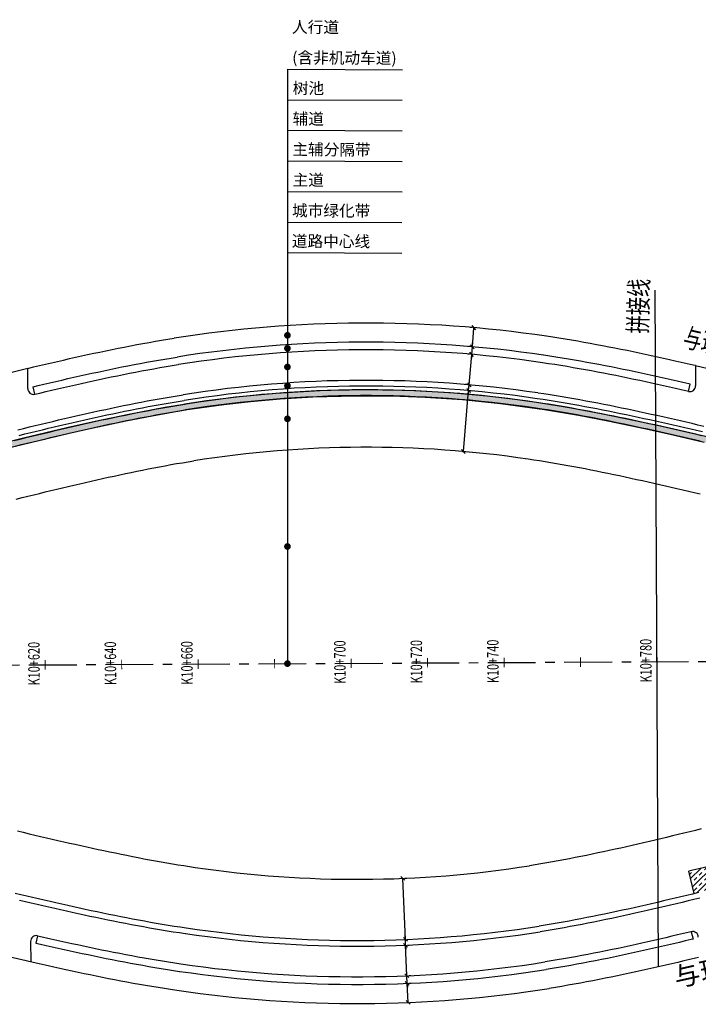
# Model space of a CAD drawing. Extents: x 113363 to 119694, y 18926 to 19620.
# Drawn here: x 114781 to 114958, y 19181 to 19439 of the extents above; entities that cross this region are included whole.
import ezdxf
from ezdxf.enums import TextEntityAlignment as Align

# ---------------------------------------------------------------- set-up
doc = ezdxf.new("R2010")
doc.units = 0
doc.linetypes.add('CENTER', pattern=[2, 1.25, -0.25, 0.25, -0.25])
doc.linetypes.add('CONTINOUS', pattern=[0])
for name, color, linetype in [('AXIS', 2, 'Continuous'), ('FW', 4, 'Continuous'), ('SGFW', 4, 'Continuous'), ('SZ-ZH-DIM', 7, 'Continuous'), ('人行道', 1, 'Continuous'), ('功能带', 2, 'Continuous'), ('拼接线', 7, 'Continuous'), ('树池绿化', 3, 'Continuous'), ('横断面宽度标注', 7, 'Continuous'), ('现状', 5, 'Continuous'), ('计量填充层2', 241, 'Continuous'), ('设计范围', 4, 'Continuous'), ('辅助填充', 3, 'Continuous')]:
    doc.layers.add(name, color=color, linetype=linetype)
doc.styles.add('H1', font='txt')
doc.styles.add('hysztext', font='txtd.shx', dxfattribs={"width": 0.7, "bigfont": 'hztxt.shx'})
doc.styles.add('HZTXT', font='ROMANS', dxfattribs={"width": 0.75, "bigfont": 'HZTXT'})
doc.styles.get("Standard").update_dxf_attribs({"font": 'txtd.shx', "width": 0.7, "bigfont": 'hztxt.shx'})
doc.styles.add('txtd', font='txtd.shx', dxfattribs={"width": 0.7, "bigfont": 'hztxt.shx'})
doc.dimstyles.get("Standard").update_dxf_attribs({"dimtxt": 3, "dimasz": 1, "dimexe": 1, "dimexo": 0.625, "dimgap": 0.9, "dimtad": 1, "dimdsep": 46, "dimtxsty": 'txtd', "dimblk": 'OBLIQUE', "dimcen": 0.09, "dimclrd": 256, "dimadec": 0, "dimazin": 0, "dimtfac": 1, "dimtix": 1, "dimtmove": 2, "dimatfit": 3, "dimfxl": 1, "dimtolj": 1, "dimtzin": 0, "dimlwd": -1, "dimarcsym": 0})

# ---------------------------------------------------------------- blocks, each defined once
blk = doc.blocks.new('_Oblique')
at = {"color": 0, "linetype": 'ByBlock', "lineweight": -2}
blk.add_line((-0.5, -0.5), (0.5, 0.5), dxfattribs=at)
blk = doc.blocks.new('*U270')
at = {"layer": '横断面宽度标注', "linetype": 'CONTINOUS', "transparency": 16777216}
blk.add_line((114882.12, 19181.49), (114881.91, 19186.49), dxfattribs=at)
at = {"layer": '横断面宽度标注', "color": 0, "linetype": 'CONTINOUS', "lineweight": -2, "transparency": 16777216}
for p, q in [((114882.54, 19186.51), (114882.91, 19186.53)), ((114882.74, 19181.52), (114883.12, 19181.53))]:
    blk.add_line(p, q, dxfattribs=at)
at = {"layer": '横断面宽度标注', "linetype": 'CONTINOUS', "transparency": 16777216}
for p, rotation in [((114881.91, 19186.49), 92.3843967608969), ((114882.12, 19181.49), 272.3843967608969)]:
    blk.add_blockref('_Oblique', p, dxfattribs=dict(at, rotation=rotation))
at = {"layer": '横断面宽度标注', "color": 0, "linetype": 'CONTINOUS', "transparency": 16777216, "insert": (114884.41, 19184.09), "char_height": 3, "width": 0.000000001, "attachment_point": 5, "rotation": 272.3844, "style": 'txtd'}
blk.add_mtext('\\A1;5', dxfattribs=at)
blk = doc.blocks.new('*U281')
at = {"layer": '横断面宽度标注', "linetype": 'CONTINOUS', "transparency": 16777216}
for p, q in [((114881.83, 19188.49), (114881.79, 19189.48)), ((114881.91, 19186.49), (114881.83, 19188.49)), ((114881.91, 19186.49), (114881.95, 19185.49))]:
    blk.add_line(p, q, dxfattribs=at)
at = {"layer": '横断面宽度标注', "color": 0, "linetype": 'CONTINOUS', "lineweight": -2, "transparency": 16777216}
for p, q in [((114882.45, 19188.51), (114882.83, 19188.53)), ((114882.54, 19186.51), (114882.91, 19186.53))]:
    blk.add_line(p, q, dxfattribs=at)
at = {"layer": '横断面宽度标注', "linetype": 'CONTINOUS', "transparency": 16777216}
for p, rotation in [((114881.83, 19188.49), 272.3843967610687), ((114881.91, 19186.49), 92.3843967610687)]:
    blk.add_blockref('_Oblique', p, dxfattribs=dict(at, rotation=rotation))
at = {"layer": '横断面宽度标注', "color": 0, "linetype": 'CONTINOUS', "transparency": 16777216, "insert": (114884.27, 19187.59), "char_height": 3, "width": 0.000000001, "attachment_point": 5, "rotation": 272.3844, "style": 'txtd'}
blk.add_mtext('\\A1;2', dxfattribs=at)
blk = doc.blocks.new('*U292')
at = {"layer": '横断面宽度标注', "linetype": 'CONTINOUS', "transparency": 16777216}
blk.add_line((114881.83, 19188.49), (114881.5, 19196.48), dxfattribs=at)
at = {"layer": '横断面宽度标注', "color": 0, "linetype": 'CONTINOUS', "lineweight": -2, "transparency": 16777216}
for p, q in [((114882.12, 19196.5), (114882.49, 19196.52)), ((114882.45, 19188.51), (114882.83, 19188.53))]:
    blk.add_line(p, q, dxfattribs=at)
at = {"layer": '横断面宽度标注', "linetype": 'CONTINOUS', "transparency": 16777216}
for p, rotation in [((114881.5, 19196.48), 92.3843967610687), ((114881.83, 19188.49), 272.3843967610687)]:
    blk.add_blockref('_Oblique', p, dxfattribs=dict(at, rotation=rotation))
at = {"layer": '横断面宽度标注', "color": 0, "linetype": 'CONTINOUS', "transparency": 16777216, "insert": (114884.06, 19192.58), "char_height": 3, "width": 0.000000001, "attachment_point": 5, "rotation": 272.3844, "style": 'txtd'}
blk.add_mtext('\\A1;8', dxfattribs=at)
blk = doc.blocks.new('*U303')
at = {"layer": '横断面宽度标注', "linetype": 'CONTINOUS', "transparency": 16777216}
for p, q in [((114881.43, 19197.98), (114881.39, 19198.98)), ((114881.5, 19196.48), (114881.43, 19197.98)), ((114881.5, 19196.48), (114881.54, 19195.48))]:
    blk.add_line(p, q, dxfattribs=at)
at = {"layer": '横断面宽度标注', "color": 0, "linetype": 'CONTINOUS', "lineweight": -2, "transparency": 16777216}
for p, q in [((114882.06, 19198), (114882.43, 19198.02)), ((114882.12, 19196.5), (114882.49, 19196.52))]:
    blk.add_line(p, q, dxfattribs=at)
at = {"layer": '横断面宽度标注', "linetype": 'CONTINOUS', "transparency": 16777216}
for p, rotation in [((114881.43, 19197.98), 272.3843967610687), ((114881.5, 19196.48), 92.3843967610687)]:
    blk.add_blockref('_Oblique', p, dxfattribs=dict(at, rotation=rotation))
at = {"layer": '横断面宽度标注', "color": 0, "linetype": 'CONTINOUS', "transparency": 16777216, "insert": (114883.86, 19197.33), "char_height": 3, "width": 0.000000001, "attachment_point": 5, "rotation": 272.3844, "style": 'txtd'}
blk.add_mtext('\\A1;1.5', dxfattribs=at)
blk = doc.blocks.new('*U314')
at = {"layer": '横断面宽度标注', "linetype": 'CONTINOUS', "transparency": 16777216}
blk.add_line((114881.43, 19197.98), (114880.77, 19213.96), dxfattribs=at)
at = {"layer": '横断面宽度标注', "color": 0, "linetype": 'CONTINOUS', "lineweight": -2, "transparency": 16777216}
for p, q in [((114881.39, 19213.99), (114881.77, 19214)), ((114882.06, 19198), (114882.43, 19198.02))]:
    blk.add_line(p, q, dxfattribs=at)
at = {"layer": '横断面宽度标注', "linetype": 'CONTINOUS', "transparency": 16777216}
for p, rotation in [((114880.77, 19213.96), 92.3843967610687), ((114881.43, 19197.98), 272.3843967610687)]:
    blk.add_blockref('_Oblique', p, dxfattribs=dict(at, rotation=rotation))
at = {"layer": '横断面宽度标注', "color": 0, "linetype": 'CONTINOUS', "transparency": 16777216, "insert": (114883.5, 19206.07), "char_height": 3, "width": 0.000000001, "attachment_point": 5, "rotation": 272.3844, "style": 'txtd'}
blk.add_mtext('\\A1;16', dxfattribs=at)
blk = doc.blocks.new('*U325')
at = {"layer": '横断面宽度标注', "linetype": 'CONTINOUS', "transparency": 16777216}
blk.add_line((114896.6, 19325.64), (114897.96, 19341.58), dxfattribs=at)
at = {"layer": '横断面宽度标注', "color": 0, "linetype": 'CONTINOUS', "lineweight": -2, "transparency": 16777216}
for p, q in [((114897.72, 19341.6), (114898.96, 19341.5)), ((114896.35, 19325.66), (114897.6, 19325.55))]:
    blk.add_line(p, q, dxfattribs=at)
at = {"layer": '横断面宽度标注', "linetype": 'CONTINOUS', "transparency": 16777216}
for p, rotation in [((114897.96, 19341.58), 85.12283772943104), ((114896.6, 19325.64), 265.1228377294311)]:
    blk.add_blockref('_Oblique', p, dxfattribs=dict(at, rotation=rotation))
at = {"layer": '横断面宽度标注', "color": 0, "linetype": 'CONTINOUS', "transparency": 16777216, "insert": (114894.89, 19333.81), "char_height": 3, "width": 0.000000001, "attachment_point": 5, "rotation": 85.1228, "style": 'txtd'}
blk.add_mtext('\\A1;16', dxfattribs=at)
blk = doc.blocks.new('*U3')
at = {"layer": '横断面宽度标注', "color": 0, "linetype": 'CONTINOUS', "lineweight": -2, "transparency": 16777216}
for p, q in [((114897.47, 19343.13), (114897.09, 19343.16)), ((114897.72, 19341.6), (114898.96, 19341.5))]:
    blk.add_line(p, q, dxfattribs=at)
at = {"layer": '横断面宽度标注', "linetype": 'CONTINOUS', "transparency": 16777216}
for p, q in [((114897.96, 19341.58), (114898.09, 19343.07)), ((114898.09, 19343.07), (114898.17, 19344.07)), ((114897.96, 19341.58), (114897.87, 19340.58))]:
    blk.add_line(p, q, dxfattribs=at)
for p, rotation in [((114898.09, 19343.07), 265.1228377291162), ((114897.96, 19341.58), 85.12283772911618)]:
    blk.add_blockref('_Oblique', p, dxfattribs=dict(at, rotation=rotation))
at = {"layer": '横断面宽度标注', "color": 0, "linetype": 'CONTINOUS', "transparency": 16777216, "insert": (114895.63, 19342.53), "char_height": 3, "width": 0.000000001, "attachment_point": 5, "rotation": 85.1228, "style": 'txtd'}
blk.add_mtext('\\A1;1.5', dxfattribs=at)
blk = doc.blocks.new('*U14')
at = {"layer": '横断面宽度标注', "color": 0, "linetype": 'CONTINOUS', "lineweight": -2, "transparency": 16777216}
for p, q in [((114898.18, 19351.1), (114897.77, 19351.13)), ((114897.47, 19343.13), (114897.09, 19343.16))]:
    blk.add_line(p, q, dxfattribs=at)
at = {"layer": '横断面宽度标注', "linetype": 'CONTINOUS', "transparency": 16777216}
blk.add_line((114898.09, 19343.07), (114898.77, 19351.05), dxfattribs=at)
for p, rotation in [((114898.77, 19351.05), 85.1228377291162), ((114898.09, 19343.07), 265.1228377291162)]:
    blk.add_blockref('_Oblique', p, dxfattribs=dict(at, rotation=rotation))
at = {"layer": '横断面宽度标注', "color": 0, "linetype": 'CONTINOUS', "transparency": 16777216, "insert": (114896.04, 19347.26), "char_height": 3, "width": 0.000000001, "attachment_point": 5, "rotation": 85.1228, "style": 'txtd'}
blk.add_mtext('\\A1;8', dxfattribs=at)
blk = doc.blocks.new('*U25')
at = {"layer": '横断面宽度标注', "linetype": 'CONTINOUS', "transparency": 16777216}
for p, q in [((114898.94, 19353.04), (114899.02, 19354.03)), ((114898.77, 19351.05), (114898.68, 19350.05)), ((114898.77, 19351.05), (114898.94, 19353.04))]:
    blk.add_line(p, q, dxfattribs=at)
at = {"layer": '横断面宽度标注', "color": 0, "linetype": 'CONTINOUS', "lineweight": -2, "transparency": 16777216}
for p, q in [((114898.18, 19351.1), (114897.77, 19351.13)), ((114898.35, 19353.09), (114897.94, 19353.12))]:
    blk.add_line(p, q, dxfattribs=at)
at = {"layer": '横断面宽度标注', "linetype": 'CONTINOUS', "transparency": 16777216}
for p, rotation in [((114898.94, 19353.04), 265.1228377291162), ((114898.77, 19351.05), 85.12283772911618)]:
    blk.add_blockref('_Oblique', p, dxfattribs=dict(at, rotation=rotation))
at = {"layer": '横断面宽度标注', "color": 0, "linetype": 'CONTINOUS', "transparency": 16777216, "insert": (114896.46, 19352.25), "char_height": 3, "width": 0.000000001, "attachment_point": 5, "rotation": 85.1228, "style": 'txtd'}
blk.add_mtext('\\A1;2', dxfattribs=at)
blk = doc.blocks.new('*U36')
at = {"layer": '横断面宽度标注', "color": 0, "linetype": 'CONTINOUS', "lineweight": -2, "transparency": 16777216}
for p, q in [((114898.79, 19358.07), (114898.37, 19358.1)), ((114898.35, 19353.09), (114897.94, 19353.12))]:
    blk.add_line(p, q, dxfattribs=at)
at = {"layer": '横断面宽度标注', "linetype": 'CONTINOUS', "transparency": 16777216}
blk.add_line((114898.94, 19353.04), (114899.36, 19358.02), dxfattribs=at)
for p, rotation in [((114899.36, 19358.02), 85.1228377291162), ((114898.94, 19353.04), 265.1228377291162)]:
    blk.add_blockref('_Oblique', p, dxfattribs=dict(at, rotation=rotation))
at = {"layer": '横断面宽度标注', "color": 0, "linetype": 'CONTINOUS', "transparency": 16777216, "insert": (114896.76, 19355.73), "char_height": 3, "width": 0.000000001, "attachment_point": 5, "rotation": 85.1228, "style": 'txtd'}
blk.add_mtext('\\A1;5', dxfattribs=at)

msp = doc.modelspace()

# ---------------------------------------------------------------- hatches: boundary and pattern name
at = {"layer": '计量填充层2'}
h = msp.add_hatch(dxfattribs=at)
h.set_pattern_fill('TRANS', color=256, scale=0.3, angle=45, style=0)
h.paths.add_polyline_path([(114676.45, 19303.319), (114676.852, 19301.873), (114774.965, 19325.946), (114785.597, 19328.539), (114793.198, 19330.344), (114798.595, 19331.579), (114808.349, 19333.677), (114815.183, 19335.014), (114823.781, 19336.503), (114833.939, 19337.944), (114840.923, 19338.731), (114848.657, 19339.411), (114857.205, 19339.931), (114868.313, 19340.242), (114877.786, 19340.185), (114886.579, 19339.866), (114896.364, 19339.207), (114906.313, 19338.209), (114917.793, 19336.641), (114926.66, 19335.136), (114934.338, 19333.66), (114943.97, 19331.63), (114951.767, 19329.882), (114959.574, 19328.073), (114973.448, 19324.817), (114983.524, 19322.451), (114996.861, 19319.32), (115008.509, 19316.585), (115108.453, 19293.117), (115106.515, 19283.77), (115108.597, 19283.345), (115113.471, 19282.395), (115118.787, 19281.443), (115123.722, 19280.65), (115126.969, 19302.156), (115124.563, 19302.532), (115120.578, 19303.207), (115118.051, 19303.666), (115113.49, 19304.546), (115110.9, 19305.074), (115109.851, 19299.979), (115054.615, 19312.949), (115053.929, 19310.028), (115054.277, 19309.839), (115054.481, 19309.493), (115054.412, 19308.933), (115054.088, 19308.625), (115053.586, 19308.568), (115053.357, 19307.594), (115004.89, 19318.975), (114992.833, 19321.806), (114980.944, 19324.598), (114967.918, 19327.656), (114960.654, 19329.361), (114955.299, 19330.608), (114948.528, 19332.154), (114941.486, 19333.704), (114932.608, 19335.535), (114924.79, 19336.997), (114916.297, 19338.387), (114908.233, 19339.49), (114902.694, 19340.119), (114893.148, 19340.963), (114883.768, 19341.497), (114874.254, 19341.741), (114867.386, 19341.732), (114859.133, 19341.515), (114847.587, 19340.834), (114837.035, 19339.823), (114827.419, 19338.576), (114818.499, 19337.138), (114809.104, 19335.361), (114800.31, 19333.499), (114792.871, 19331.808), (114781.615, 19329.118), (114773.342, 19327.092), (114765.561, 19325.183), (114756.098, 19322.861), (114748.337, 19320.957), (114740.65, 19319.071), (114732.761, 19317.135), (114726.947, 19315.709), (114719.515, 19313.885), (114708.533, 19311.191)])
h = msp.add_hatch(dxfattribs=at)
h.set_pattern_fill('TRANS', color=256, scale=0.3, angle=45, style=0)
h.paths.add_polyline_path([(114964.201, 19217.924), (114962.684, 19217.551), (114961.166, 19217.179), (114959.649, 19216.808), (114958.131, 19216.437), (114956.614, 19216.067), (114955.525, 19215.803), (114956.94, 19209.972), (114958.034, 19210.238), (114959.555, 19210.608), (114961.075, 19210.98), (114962.595, 19211.352), (114964.113, 19211.724), (114965.631, 19212.096), (115006.473, 19222.117), (115005.058, 19227.948)])

# ---------------------------------------------------------------- linework, layer by layer
at = {"layer": 'AXIS', "color": 211, "linetype": 'CENTER', "ltscale": 10}
msp.add_line((113543.008, 19263.619), (119536.495, 19293.532), dxfattribs=at)
at = {"layer": 'FW', "linetype": 'CONTINOUS'}
msp.add_line((114947.644, 19190.822), (114946.761, 19367.842), dxfattribs=at)
at = {"layer": 'SZ-ZH-DIM'}
for points in [[(114787.242, 19271.079, 0.25, 0.25, 0), (114787.254, 19268.579, 0.25, 0.25, 0)], [(114807.242, 19271.179, 0.25, 0.25, 0), (114807.254, 19268.679, 0.25, 0.25, 0)], [(114827.241, 19271.279, 0.25, 0.25, 0), (114827.254, 19268.779, 0.25, 0.25, 0)], [(114847.241, 19271.378, 0.25, 0.25, 0), (114847.254, 19268.878, 0.25, 0.25, 0)], [(114867.241, 19271.478, 0.25, 0.25, 0), (114867.253, 19268.978, 0.25, 0.25, 0)], [(114887.241, 19271.578, 0.25, 0.25, 0), (114887.253, 19269.078, 0.25, 0.25, 0)], [(114907.24, 19271.678, 0.25, 0.25, 0), (114907.253, 19269.178, 0.25, 0.25, 0)], [(114927.24, 19271.778, 0.25, 0.25, 0), (114927.253, 19269.278, 0.25, 0.25, 0)], [(114947.24, 19271.878, 0.25, 0.25, 0), (114947.252, 19269.378, 0.25, 0.25, 0)]]:
    msp.add_lwpolyline(points, format="xyseb", dxfattribs=at)
at = {"layer": '人行道', "ltscale": 10}
for p, q in [((114750.57, 19339.524), (114782.7, 19347.407)), ((114957.3, 19348.126), (114980.918, 19342.58))]:
    msp.add_line(p, q, dxfattribs=at)
for points in [[(114782.7, 19347.384), (114784.235, 19347.752), (114785.787, 19348.12), (114787.342, 19348.487), (114788.901, 19348.852), (114790.464, 19349.214), (114792.032, 19349.574), (114793.603, 19349.931), (114795.179, 19350.285), (114796.758, 19350.636), (114798.342, 19350.983), (114799.931, 19351.326), (114801.524, 19351.665), (114803.121, 19352), (114804.722, 19352.329), (114806.328, 19352.654), (114807.939, 19352.973), (114809.554, 19353.286), (114811.173, 19353.594), (114812.798, 19353.895), (114814.427, 19354.19), (114816.06, 19354.478), (114817.698, 19354.759), (114819.341, 19355.032), (114820.936, 19355.289)], [(114957.3, 19348.106), (114956.678, 19348.249), (114955.127, 19348.604), (114953.572, 19348.957), (114952.013, 19349.308), (114950.45, 19349.657), (114948.883, 19350.004), (114947.313, 19350.349), (114945.738, 19350.69), (114944.159, 19351.028), (114942.576, 19351.363), (114940.988, 19351.694), (114939.396, 19352.022), (114937.8, 19352.345), (114936.2, 19352.663), (114934.595, 19352.977), (114932.986, 19353.285), (114931.372, 19353.588), (114929.754, 19353.886), (114928.132, 19354.177), (114926.504, 19354.462), (114924.873, 19354.741), (114923.236, 19355.013), (114921.595, 19355.277), (114919.95, 19355.534), (114918.353, 19355.775)], [(114775.054, 19194.111), (114784.873, 19191.866), (114786.428, 19191.513), (114787.987, 19191.162), (114789.55, 19190.813), (114791.117, 19190.466), (114792.687, 19190.121), (114794.262, 19189.78), (114795.841, 19189.442), (114797.424, 19189.107), (114799.012, 19188.776), (114800.604, 19188.448), (114802.2, 19188.125), (114803.8, 19187.807), (114805.405, 19187.493), (114807.014, 19187.185), (114808.628, 19186.882), (114810.246, 19186.584), (114811.868, 19186.293), (114813.496, 19186.008), (114815.127, 19185.729), (114816.764, 19185.457), (114818.405, 19185.193), (114820.05, 19184.936), (114821.647, 19184.695)], [(114958.072, 19193.271), (114957.312, 19193.089), (114955.765, 19192.718), (114954.213, 19192.35), (114952.658, 19191.983), (114951.099, 19191.618), (114949.536, 19191.256), (114947.968, 19190.896), (114946.397, 19190.539), (114944.821, 19190.185), (114943.242, 19189.834), (114941.658, 19189.487), (114940.069, 19189.144), (114938.476, 19188.805), (114936.879, 19188.47), (114935.278, 19188.141), (114933.672, 19187.816), (114932.061, 19187.497), (114930.446, 19187.184), (114928.827, 19186.876), (114927.202, 19186.575), (114925.573, 19186.28), (114923.94, 19185.992), (114922.302, 19185.711), (114920.659, 19185.438), (114919.064, 19185.181)]]:
    msp.add_lwpolyline(points, dxfattribs=at)
for centre, start, end in [((114871.225, 19038.506), 81.56046, 99.01091), ((114868.775, 19501.964), 261.56046, 279.01091)]:
    msp.add_arc(centre, 320.75, start, end, dxfattribs=at)
at = {"layer": '功能带', "linetype": 'CONTINOUS'}
for p, q in [((114850.594, 19425.681), (114850.594, 19270.145)), ((114850.594, 19425.681), (114880.664, 19425.531)), ((114850.594, 19417.681), (114880.624, 19417.532)), ((114850.634, 19409.681), (114880.584, 19409.532)), ((114850.634, 19401.681), (114880.584, 19401.532)), ((114850.634, 19393.681), (114880.584, 19393.531)), ((114850.594, 19385.681), (114880.544, 19385.532)), ((114850.554, 19377.681), (114880.504, 19377.532))]:
    msp.add_line(p, q, dxfattribs=at)
for points in [[(114850.224, 19356.1, 1, 1, 1), (114850.964, 19355.978, 1, 1, 1)], [(114850.224, 19352.686, 1, 1, 1), (114850.964, 19352.564, 1, 1, 1)], [(114850.224, 19347.814, 1, 1, 1), (114850.964, 19347.692, 1, 1, 1)], [(114850.224, 19342.89, 1, 1, 1), (114850.964, 19342.768, 1, 1, 1)], [(114850.224, 19334.24, 1, 1, 1), (114850.964, 19334.118, 1, 1, 1)], [(114850.224, 19300.85, 1, 1, 1), (114850.964, 19300.728, 1, 1, 1)], [(114850.224, 19270.206, 1, 1, 1), (114850.964, 19270.084, 1, 1, 1)]]:
    msp.add_lwpolyline(points, format="xyseb", close=True, dxfattribs=at)
at = {"layer": '拼接线'}
msp.add_line((114947.644, 19190.822), (114946.761, 19367.842), dxfattribs=at)
at = {"layer": '树池绿化'}
for p, q in [((114955.464, 19341.346), (114955.912, 19343.295)), ((114955.464, 19341.346), (114955.912, 19343.295)), ((114784.549, 19340.629), (114784.084, 19342.574)), ((114784.549, 19340.629), (114784.084, 19342.574)), ((114785.255, 19198.96), (114784.81, 19197.01)), ((114785.255, 19198.96), (114784.81, 19197.01)), ((114956.168, 19200.013), (114956.636, 19198.068)), ((114956.168, 19200.013), (114956.636, 19198.068))]:
    msp.add_line(p, q, dxfattribs=at)
for points in [[(114955.912, 19343.295), (114955.561, 19343.375), (114954.016, 19343.729), (114952.469, 19344.08), (114950.918, 19344.429), (114949.364, 19344.777), (114947.808, 19345.121), (114946.248, 19345.463), (114944.684, 19345.802), (114943.118, 19346.138), (114941.547, 19346.47), (114939.974, 19346.798), (114938.397, 19347.123), (114936.817, 19347.442), (114935.233, 19347.758), (114933.645, 19348.068), (114932.054, 19348.373), (114930.459, 19348.673), (114928.86, 19348.966), (114927.258, 19349.254), (114925.652, 19349.536), (114924.043, 19349.81), (114922.429, 19350.078), (114920.812, 19350.339), (114919.191, 19350.592), (114917.607, 19350.831)], [(114955.912, 19343.295), (114955.561, 19343.375), (114954.016, 19343.729), (114952.469, 19344.08), (114950.918, 19344.429), (114949.364, 19344.777), (114947.808, 19345.121), (114946.248, 19345.463), (114944.684, 19345.802), (114943.118, 19346.138), (114941.547, 19346.47), (114939.974, 19346.798), (114938.397, 19347.123), (114936.817, 19347.442), (114935.233, 19347.758), (114933.645, 19348.068), (114932.054, 19348.373), (114930.459, 19348.673), (114928.86, 19348.966), (114927.258, 19349.254), (114925.652, 19349.536), (114924.043, 19349.81), (114922.429, 19350.078), (114920.812, 19350.339), (114919.191, 19350.592), (114917.607, 19350.831)], [(114784.084, 19342.574), (114785.395, 19342.888), (114786.938, 19343.255), (114788.485, 19343.619), (114790.036, 19343.982), (114791.589, 19344.342), (114793.145, 19344.7), (114794.705, 19345.054), (114796.269, 19345.406), (114797.835, 19345.753), (114799.405, 19346.097), (114800.979, 19346.437), (114802.556, 19346.773), (114804.137, 19347.104), (114805.721, 19347.43), (114807.309, 19347.751), (114808.901, 19348.066), (114810.497, 19348.376), (114812.096, 19348.68), (114813.699, 19348.977), (114815.306, 19349.268), (114816.917, 19349.552), (114818.531, 19349.829), (114820.15, 19350.098), (114821.731, 19350.353)], [(114784.084, 19342.574), (114785.395, 19342.888), (114786.938, 19343.255), (114788.485, 19343.619), (114790.036, 19343.982), (114791.589, 19344.342), (114793.145, 19344.7), (114794.705, 19345.054), (114796.269, 19345.406), (114797.835, 19345.753), (114799.405, 19346.097), (114800.979, 19346.437), (114802.556, 19346.773), (114804.137, 19347.104), (114805.721, 19347.43), (114807.309, 19347.751), (114808.901, 19348.066), (114810.497, 19348.376), (114812.096, 19348.68), (114813.699, 19348.977), (114815.306, 19349.268), (114816.917, 19349.552), (114818.531, 19349.829), (114820.15, 19350.098), (114821.731, 19350.353)], [(114784.81, 19197.01), (114785.984, 19196.741), (114787.531, 19196.39), (114789.082, 19196.041), (114790.636, 19195.693), (114792.192, 19195.349), (114793.752, 19195.007), (114795.316, 19194.668), (114796.882, 19194.332), (114798.453, 19194), (114800.026, 19193.672), (114801.603, 19193.347), (114803.183, 19193.028), (114804.767, 19192.712), (114806.355, 19192.402), (114807.946, 19192.097), (114809.541, 19191.797), (114811.14, 19191.504), (114812.742, 19191.216), (114814.348, 19190.934), (114815.957, 19190.66), (114817.571, 19190.392), (114819.188, 19190.131), (114820.809, 19189.878), (114822.393, 19189.639)], [(114784.81, 19197.01), (114785.984, 19196.741), (114787.531, 19196.39), (114789.082, 19196.041), (114790.636, 19195.693), (114792.192, 19195.349), (114793.752, 19195.007), (114795.316, 19194.668), (114796.882, 19194.332), (114798.453, 19194), (114800.026, 19193.672), (114801.603, 19193.347), (114803.183, 19193.028), (114804.767, 19192.712), (114806.355, 19192.402), (114807.946, 19192.097), (114809.541, 19191.797), (114811.14, 19191.504), (114812.742, 19191.216), (114814.348, 19190.934), (114815.957, 19190.66), (114817.571, 19190.392), (114819.188, 19190.131), (114820.809, 19189.878), (114822.393, 19189.639)], [(114956.636, 19198.068), (114956.146, 19197.951), (114954.605, 19197.582), (114953.062, 19197.215), (114951.515, 19196.851), (114949.964, 19196.488), (114948.411, 19196.128), (114946.855, 19195.77), (114945.295, 19195.416), (114943.731, 19195.064), (114942.165, 19194.717), (114940.595, 19194.373), (114939.021, 19194.033), (114937.444, 19193.697), (114935.863, 19193.366), (114934.279, 19193.04), (114932.691, 19192.719), (114931.099, 19192.404), (114929.503, 19192.094), (114927.904, 19191.79), (114926.301, 19191.493), (114924.694, 19191.202), (114923.083, 19190.918), (114921.469, 19190.641), (114919.85, 19190.372), (114918.269, 19190.117)], [(114956.636, 19198.068), (114956.146, 19197.951), (114954.605, 19197.582), (114953.062, 19197.215), (114951.515, 19196.851), (114949.964, 19196.488), (114948.411, 19196.128), (114946.855, 19195.77), (114945.295, 19195.416), (114943.731, 19195.064), (114942.165, 19194.717), (114940.595, 19194.373), (114939.021, 19194.033), (114937.444, 19193.697), (114935.863, 19193.366), (114934.279, 19193.04), (114932.691, 19192.719), (114931.099, 19192.404), (114929.503, 19192.094), (114927.904, 19191.79), (114926.301, 19191.493), (114924.694, 19191.202), (114923.083, 19190.918), (114921.469, 19190.641), (114919.85, 19190.372), (114918.269, 19190.117)]]:
    msp.add_lwpolyline(points, dxfattribs=at)
for centre, start, end in [((114871.225, 19038.506), 81.56046, 99.01091), ((114871.225, 19038.506), 81.56046, 99.01091), ((114868.775, 19501.964), 261.56046, 279.01091), ((114868.775, 19501.964), 261.56046, 279.01091)]:
    msp.add_arc(centre, 315.75, start, end, dxfattribs=at)
at = {"layer": '现状'}
for p, q in [((114782.7, 19342.088), (114782.7, 19347.407)), ((114957.3, 19348.126), (114957.3, 19342.807)), ((114783.421, 19197.482), (114783.474, 19192.186))]:
    msp.add_line(p, q, dxfattribs=at)
for points in [[(114784.549, 19340.629), (114785.858, 19340.942), (114787.399, 19341.308), (114788.943, 19341.672), (114790.489, 19342.034), (114792.039, 19342.394), (114793.591, 19342.75), (114795.146, 19343.104), (114796.705, 19343.454), (114798.266, 19343.8), (114799.83, 19344.143), (114801.398, 19344.482), (114802.969, 19344.816), (114804.543, 19345.146), (114806.121, 19345.47), (114807.702, 19345.79), (114809.286, 19346.104), (114810.874, 19346.412), (114812.465, 19346.714), (114814.06, 19347.01), (114815.658, 19347.299), (114817.259, 19347.582), (114818.864, 19347.857), (114820.473, 19348.124), (114822.05, 19348.379)], [(114955.464, 19341.346), (114955.114, 19341.426), (114953.572, 19341.779), (114952.027, 19342.129), (114950.48, 19342.478), (114948.93, 19342.824), (114947.377, 19343.168), (114945.822, 19343.509), (114944.263, 19343.847), (114942.701, 19344.182), (114941.136, 19344.513), (114939.568, 19344.84), (114937.997, 19345.163), (114936.423, 19345.481), (114934.846, 19345.795), (114933.265, 19346.104), (114931.681, 19346.408), (114930.094, 19346.706), (114928.503, 19346.999), (114926.909, 19347.285), (114925.311, 19347.565), (114923.71, 19347.838), (114922.106, 19348.104), (114920.498, 19348.364), (114918.887, 19348.615), (114917.308, 19348.854)], [(114955.464, 19341.346), (114955.114, 19341.426), (114953.572, 19341.779), (114952.027, 19342.129), (114950.48, 19342.478), (114948.93, 19342.824), (114947.377, 19343.168), (114945.822, 19343.509), (114944.263, 19343.847), (114942.701, 19344.182), (114941.136, 19344.513), (114939.568, 19344.84), (114937.997, 19345.163), (114936.423, 19345.481), (114934.846, 19345.795), (114933.265, 19346.104), (114931.681, 19346.408), (114930.094, 19346.706), (114928.503, 19346.999), (114926.909, 19347.285), (114925.311, 19347.565), (114923.71, 19347.838), (114922.106, 19348.104), (114920.498, 19348.364), (114918.887, 19348.615), (114917.308, 19348.854)], [(114780.089, 19331.319), (114781.612, 19331.69), (114783.135, 19332.06), (114784.66, 19332.428), (114786.186, 19332.795), (114787.713, 19333.16), (114789.242, 19333.524), (114790.772, 19333.884), (114792.304, 19334.243), (114793.838, 19334.598), (114795.373, 19334.951), (114796.91, 19335.3), (114798.448, 19335.646), (114799.989, 19335.988), (114801.531, 19336.326), (114803.075, 19336.66), (114804.621, 19336.989), (114806.17, 19337.313), (114807.72, 19337.632), (114809.272, 19337.945), (114810.826, 19338.253), (114812.382, 19338.556), (114813.941, 19338.852), (114815.502, 19339.141), (114817.065, 19339.424), (114818.63, 19339.7), (114820.197, 19339.969), (114821.766, 19340.23), (114823.323, 19340.481)], [(114959.436, 19332.213), (114957.91, 19332.569), (114956.383, 19332.923), (114954.855, 19333.277), (114953.326, 19333.628), (114951.795, 19333.978), (114950.262, 19334.326), (114948.728, 19334.672), (114947.193, 19335.015), (114945.656, 19335.355), (114944.117, 19335.693), (114942.577, 19336.027), (114941.035, 19336.357), (114939.491, 19336.684), (114937.946, 19337.006), (114936.398, 19337.324), (114934.849, 19337.638), (114933.298, 19337.947), (114931.744, 19338.25), (114930.189, 19338.548), (114928.632, 19338.841), (114927.073, 19339.127), (114925.511, 19339.408), (114923.948, 19339.682), (114922.382, 19339.949), (114920.815, 19340.209), (114919.245, 19340.462), (114917.673, 19340.708), (114916.113, 19340.943)], [(114780.445, 19329.862), (114781.966, 19330.232), (114783.488, 19330.602), (114785.011, 19330.97), (114786.536, 19331.336), (114788.061, 19331.701), (114789.587, 19332.064), (114791.115, 19332.424), (114792.644, 19332.782), (114794.175, 19333.137), (114795.707, 19333.489), (114797.24, 19333.837), (114798.775, 19334.182), (114800.312, 19334.523), (114801.85, 19334.86), (114803.39, 19335.193), (114804.931, 19335.521), (114806.474, 19335.844), (114808.019, 19336.162), (114809.566, 19336.475), (114811.115, 19336.781), (114812.665, 19337.082), (114814.218, 19337.377), (114815.772, 19337.666), (114817.328, 19337.947), (114818.886, 19338.222), (114820.447, 19338.489), (114822.009, 19338.749), (114823.562, 19339)], [(114959.095, 19330.752), (114957.571, 19331.108), (114956.045, 19331.462), (114954.518, 19331.815), (114952.99, 19332.166), (114951.461, 19332.516), (114949.931, 19332.863), (114948.4, 19333.208), (114946.867, 19333.551), (114945.333, 19333.891), (114943.798, 19334.227), (114942.261, 19334.56), (114940.723, 19334.89), (114939.183, 19335.216), (114937.642, 19335.537), (114936.099, 19335.855), (114934.554, 19336.167), (114933.007, 19336.475), (114931.459, 19336.777), (114929.91, 19337.075), (114928.358, 19337.366), (114926.805, 19337.652), (114925.249, 19337.931), (114923.692, 19338.204), (114922.133, 19338.47), (114920.572, 19338.729), (114919.01, 19338.981), (114917.445, 19339.225), (114915.889, 19339.46)], [(114779.698, 19313.207), (114781.212, 19313.578), (114782.726, 19313.948), (114784.237, 19314.317), (114785.747, 19314.685), (114787.255, 19315.051), (114788.762, 19315.416), (114790.267, 19315.778), (114791.771, 19316.137), (114793.273, 19316.494), (114794.774, 19316.848), (114796.274, 19317.199), (114797.773, 19317.547), (114799.271, 19317.891), (114800.767, 19318.231), (114802.263, 19318.567), (114803.758, 19318.899), (114805.251, 19319.226), (114806.744, 19319.548), (114808.236, 19319.866), (114809.727, 19320.178), (114811.217, 19320.485), (114812.706, 19320.786), (114814.195, 19321.081), (114815.683, 19321.37), (114817.17, 19321.652), (114818.656, 19321.928), (114820.142, 19322.197), (114821.627, 19322.458), (114823.111, 19322.713), (114824.595, 19322.96), (114826.109, 19323.204)], [(114958.49, 19314.462), (114956.974, 19314.817), (114955.459, 19315.171), (114953.945, 19315.524), (114952.434, 19315.875), (114950.923, 19316.224), (114949.414, 19316.571), (114947.907, 19316.916), (114946.401, 19317.258), (114944.896, 19317.597), (114943.393, 19317.933), (114941.891, 19318.265), (114940.39, 19318.594), (114938.89, 19318.92), (114937.391, 19319.241), (114935.893, 19319.558), (114934.396, 19319.87), (114932.901, 19320.177), (114931.406, 19320.48), (114929.912, 19320.777), (114928.419, 19321.069), (114926.926, 19321.355), (114925.435, 19321.635), (114923.944, 19321.909), (114922.454, 19322.177), (114920.965, 19322.438), (114919.477, 19322.692), (114917.989, 19322.939), (114916.502, 19323.179), (114915.016, 19323.411), (114913.5, 19323.64)], [(114779.991, 19226.364), (114781.51, 19226.008), (114783.026, 19225.653), (114784.541, 19225.299), (114786.055, 19224.946), (114787.566, 19224.595), (114789.077, 19224.246), (114790.586, 19223.899), (114792.093, 19223.554), (114793.599, 19223.212), (114795.104, 19222.873), (114796.607, 19222.537), (114798.109, 19222.205), (114799.61, 19221.876), (114801.11, 19221.55), (114802.609, 19221.229), (114804.107, 19220.912), (114805.604, 19220.6), (114807.099, 19220.293), (114808.594, 19219.99), (114810.088, 19219.693), (114811.581, 19219.401), (114813.074, 19219.115), (114814.565, 19218.835), (114816.056, 19218.561), (114817.546, 19218.293), (114819.035, 19218.032), (114820.523, 19217.778), (114822.011, 19217.531), (114823.498, 19217.291), (114824.984, 19217.059), (114826.5, 19216.83)], [(114958.788, 19226.892), (114957.274, 19226.522), (114955.763, 19226.153), (114954.253, 19225.785), (114952.745, 19225.419), (114951.238, 19225.054), (114949.733, 19224.692), (114948.229, 19224.333), (114946.727, 19223.976), (114945.226, 19223.622), (114943.726, 19223.271), (114942.227, 19222.923), (114940.729, 19222.579), (114939.233, 19222.239), (114937.737, 19221.903), (114936.242, 19221.571), (114934.749, 19221.244), (114933.256, 19220.922), (114931.764, 19220.604), (114930.273, 19220.292), (114928.783, 19219.985), (114927.294, 19219.684), (114925.805, 19219.389), (114924.317, 19219.1), (114922.83, 19218.818), (114921.344, 19218.542), (114919.858, 19218.273), (114918.373, 19218.012), (114916.889, 19217.757), (114915.405, 19217.51), (114913.891, 19217.266)], [(114779.381, 19210.074), (114780.905, 19209.718), (114782.429, 19209.362), (114783.955, 19209.008), (114785.482, 19208.655), (114787.01, 19208.304), (114788.539, 19207.954), (114790.069, 19207.607), (114791.6, 19207.262), (114793.133, 19206.919), (114794.667, 19206.579), (114796.202, 19206.243), (114797.739, 19205.91), (114799.277, 19205.58), (114800.817, 19205.254), (114802.358, 19204.933), (114803.901, 19204.615), (114805.446, 19204.303), (114806.993, 19203.995), (114808.541, 19203.693), (114810.09, 19203.395), (114811.642, 19203.104), (114813.195, 19202.818), (114814.751, 19202.539), (114816.308, 19202.266), (114817.867, 19202), (114819.428, 19201.741), (114820.99, 19201.489), (114822.555, 19201.245), (114824.111, 19201.01)], [(114958.034, 19210.238), (114956.512, 19209.868), (114954.989, 19209.5), (114953.464, 19209.134), (114951.939, 19208.769), (114950.413, 19208.406), (114948.885, 19208.046), (114947.356, 19207.688), (114945.825, 19207.333), (114944.293, 19206.981), (114942.76, 19206.633), (114941.225, 19206.288), (114939.688, 19205.947), (114938.15, 19205.61), (114936.61, 19205.277), (114935.069, 19204.949), (114933.526, 19204.626), (114931.981, 19204.308), (114930.434, 19203.995), (114928.885, 19203.689), (114927.335, 19203.388), (114925.782, 19203.093), (114924.228, 19202.804), (114922.672, 19202.523), (114921.114, 19202.248), (114919.553, 19201.981), (114917.991, 19201.721), (114916.438, 19201.47)], [(114780.564, 19208.257), (114782.09, 19207.901), (114783.617, 19207.547), (114785.145, 19207.193), (114786.674, 19206.842), (114788.205, 19206.492), (114789.738, 19206.144), (114791.272, 19205.798), (114792.807, 19205.455), (114794.344, 19205.115), (114795.883, 19204.777), (114797.423, 19204.443), (114798.965, 19204.113), (114800.509, 19203.786), (114802.054, 19203.464), (114803.602, 19203.146), (114805.151, 19202.832), (114806.702, 19202.523), (114808.256, 19202.22), (114809.811, 19201.922), (114811.368, 19201.629), (114812.927, 19201.343), (114814.489, 19201.062), (114816.052, 19200.788), (114817.618, 19200.521), (114819.185, 19200.261), (114820.755, 19200.008), (114822.327, 19199.762), (114823.887, 19199.527)], [(114958.388, 19208.78), (114956.865, 19208.41), (114955.34, 19208.042), (114953.814, 19207.675), (114952.287, 19207.31), (114950.758, 19206.946), (114949.228, 19206.586), (114947.696, 19206.227), (114946.162, 19205.872), (114944.627, 19205.519), (114943.09, 19205.17), (114941.552, 19204.824), (114940.011, 19204.482), (114938.469, 19204.144), (114936.925, 19203.81), (114935.379, 19203.481), (114933.83, 19203.157), (114932.28, 19202.838), (114930.728, 19202.525), (114929.174, 19202.217), (114927.618, 19201.914), (114926.059, 19201.618), (114924.498, 19201.329), (114922.935, 19201.046), (114921.37, 19200.77), (114919.803, 19200.501), (114918.234, 19200.24), (114916.677, 19199.989)], [(114785.255, 19198.96), (114786.428, 19198.691), (114787.973, 19198.341), (114789.52, 19197.992), (114791.07, 19197.646), (114792.623, 19197.302), (114794.178, 19196.961), (114795.737, 19196.623), (114797.299, 19196.288), (114798.864, 19195.957), (114800.432, 19195.63), (114802.003, 19195.307), (114803.577, 19194.989), (114805.154, 19194.675), (114806.735, 19194.366), (114808.319, 19194.062), (114809.906, 19193.764), (114811.497, 19193.471), (114813.091, 19193.185), (114814.689, 19192.905), (114816.29, 19192.632), (114817.894, 19192.366), (114819.502, 19192.106), (114821.113, 19191.855), (114822.692, 19191.616)], [(114956.168, 19200.013), (114955.68, 19199.896), (114954.142, 19199.528), (114952.601, 19199.162), (114951.057, 19198.798), (114949.511, 19198.436), (114947.961, 19198.076), (114946.409, 19197.72), (114944.854, 19197.366), (114943.295, 19197.016), (114941.734, 19196.67), (114940.17, 19196.327), (114938.602, 19195.988), (114937.031, 19195.654), (114935.457, 19195.324), (114933.879, 19195), (114932.298, 19194.68), (114930.714, 19194.366), (114929.126, 19194.058), (114927.535, 19193.756), (114925.94, 19193.46), (114924.342, 19193.171), (114922.741, 19192.888), (114921.136, 19192.613), (114919.527, 19192.346), (114917.95, 19192.091)]]:
    msp.add_lwpolyline(points, dxfattribs=at)
for centre, radius, start, end in [((114871.225, 19038.506), 313.75, 81.56046, 99.01091), ((114871.225, 19038.506), 305.75, 81.56046, 99.01091), ((114784.2, 19342.088), 1.5, 180, 283.44828), ((114871.225, 19038.506), 304.25, 81.56046, 99.01091), ((114955.8, 19342.807), 1.5, 257.04848, 0), ((114871.225, 19038.506), 288.25, 81.56046, 99.01091), ((114868.775, 19501.964), 288.25, 261.56046, 279.01091), ((114868.775, 19501.964), 304.25, 261.56046, 279.01091), ((114784.921, 19197.497), 1.5, 77.12308, 180.57123), ((114868.775, 19501.964), 305.75, 261.56046, 279.01091), ((114956.519, 19198.555), 1.5, 0.57123, 103.52289), ((114868.775, 19501.964), 313.75, 261.56046, 279.01091)]:
    msp.add_arc(centre, radius, start, end, dxfattribs=at)
at = {"layer": '计量填充层2'}
msp.add_line((114956.94, 19209.972), (114955.525, 19215.803), dxfattribs=at)
for points in [[(114779.163, 19328.519), (114780.682, 19328.89), (114782.203, 19329.261), (114783.724, 19329.63), (114785.246, 19329.998), (114786.769, 19330.364), (114788.293, 19330.728), (114789.818, 19331.091), (114791.344, 19331.451), (114792.871, 19331.808), (114794.4, 19332.163), (114795.93, 19332.514), (114797.461, 19332.862), (114798.993, 19333.206), (114800.527, 19333.547), (114802.063, 19333.883), (114803.599, 19334.215), (114805.138, 19334.542), (114806.678, 19334.865), (114808.219, 19335.182), (114809.762, 19335.494), (114811.307, 19335.8), (114812.854, 19336.1), (114814.402, 19336.394), (114815.952, 19336.682), (114817.504, 19336.963), (114819.058, 19337.237), (114820.613, 19337.503), (114822.17, 19337.763), (114823.721, 19338.013)], [(114958.868, 19329.779), (114957.344, 19330.134), (114955.819, 19330.488), (114954.293, 19330.841), (114952.767, 19331.192), (114951.239, 19331.541), (114949.711, 19331.888), (114948.181, 19332.233), (114946.65, 19332.575), (114945.118, 19332.914), (114943.585, 19333.25), (114942.05, 19333.583), (114940.515, 19333.912), (114938.977, 19334.237), (114937.439, 19334.558), (114935.899, 19334.875), (114934.357, 19335.187), (114932.814, 19335.494), (114931.269, 19335.796), (114929.723, 19336.092), (114928.175, 19336.383), (114926.626, 19336.668), (114925.075, 19336.946), (114923.522, 19337.218), (114921.967, 19337.484), (114920.411, 19337.742), (114918.853, 19337.993), (114917.293, 19338.237), (114915.74, 19338.471)], [(114779.519, 19327.062), (114781.038, 19327.433), (114782.558, 19327.803), (114784.078, 19328.172), (114785.597, 19328.539), (114787.119, 19328.905), (114788.641, 19329.269), (114790.163, 19329.631), (114791.687, 19329.99), (114793.212, 19330.347), (114794.737, 19330.701), (114796.264, 19331.052), (114797.791, 19331.399), (114799.32, 19331.742), (114800.85, 19332.082), (114802.381, 19332.417), (114803.914, 19332.748), (114805.448, 19333.075), (114806.983, 19333.396), (114808.519, 19333.712), (114810.057, 19334.023), (114811.596, 19334.328), (114813.137, 19334.627), (114814.679, 19334.92), (114816.223, 19335.207), (114817.768, 19335.486), (114819.315, 19335.759), (114820.863, 19336.024), (114822.413, 19336.282), (114823.96, 19336.532)], [(114958.526, 19328.318), (114957.003, 19328.673), (114955.479, 19329.027), (114953.956, 19329.379), (114952.432, 19329.73), (114950.906, 19330.078), (114949.38, 19330.425), (114947.853, 19330.769), (114946.324, 19331.111), (114944.795, 19331.449), (114943.265, 19331.785), (114941.734, 19332.117), (114940.202, 19332.445), (114938.669, 19332.769), (114937.135, 19333.089), (114935.599, 19333.405), (114934.062, 19333.716), (114932.524, 19334.022), (114930.984, 19334.323), (114929.443, 19334.618), (114927.901, 19334.908), (114926.358, 19335.192), (114924.813, 19335.469), (114923.266, 19335.74), (114921.718, 19336.005), (114920.169, 19336.262), (114918.618, 19336.512), (114917.065, 19336.754), (114915.516, 19336.988)], [(114964.201, 19217.924), (114962.684, 19217.551), (114961.166, 19217.179), (114959.649, 19216.808), (114958.131, 19216.437), (114956.614, 19216.067), (114955.525, 19215.803)]]:
    msp.add_lwpolyline(points, dxfattribs=at)
for radius in [303.25, 301.75]:
    msp.add_arc((114871.225, 19038.506), radius, 81.56046, 99.01091, dxfattribs=at)
at = {"layer": '辅助填充', "linetype": 'CONTINOUS'}
for points in [[(114960.654, 19329.361), (114955.299, 19330.608), (114948.528, 19332.154), (114941.486, 19333.704), (114932.608, 19335.535), (114924.79, 19336.997), (114916.297, 19338.387), (114908.233, 19339.49), (114902.694, 19340.119), (114893.148, 19340.963), (114883.768, 19341.497), (114874.254, 19341.741), (114867.386, 19341.732), (114859.133, 19341.515), (114847.587, 19340.834), (114837.035, 19339.823), (114827.419, 19338.576), (114818.499, 19337.138), (114809.104, 19335.361), (114800.31, 19333.499), (114792.871, 19331.808), (114781.615, 19329.118), (114773.342, 19327.092)], [(114774.965, 19325.946), (114785.597, 19328.539), (114793.198, 19330.344), (114798.595, 19331.579), (114808.349, 19333.677), (114815.183, 19335.014), (114823.781, 19336.503), (114833.939, 19337.944), (114840.923, 19338.731), (114848.657, 19339.411), (114857.205, 19339.931), (114868.313, 19340.242), (114877.786, 19340.185), (114886.579, 19339.866), (114896.364, 19339.207), (114906.313, 19338.209), (114917.793, 19336.641), (114926.66, 19335.136), (114934.338, 19333.66), (114943.97, 19331.63), (114951.767, 19329.882), (114959.574, 19328.073)]]:
    msp.add_lwpolyline(points, dxfattribs=at)

# ---------------------------------------------------------------- texts
at = {"layer": 'SGFW', "linetype": 'Continuous', "style": 'HZTXT', "width": 0.7}
msp.add_text('拼接线', height=5, rotation=88.29054, dxfattribs=at).set_placement((114944.651, 19356.442, 145))
at = {"layer": 'SZ-ZH-DIM', "style": 'hysztext', "width": 0.7}
for s, p in [(' K10+700', (114866.747, 19270.226)), (' K10+720', (114886.747, 19270.326)), (' K10+740', (114906.747, 19270.425)), (' K10+780', (114946.746, 19270.625)), (' K10+620', (114786.748, 19269.826)), (' K10+640', (114806.748, 19269.926)), (' K10+660', (114826.748, 19270.026))]:
    msp.add_text(s, height=3, rotation=90.28596, dxfattribs=at).set_placement(p, align=Align.BOTTOM_CENTER)
at = {"layer": '功能带', "linetype": 'CONTINOUS', "style": 'H1'}
for s, p in [('人行道', (114851.785, 19435.194)), ('(含非机动车道)', (114851.825, 19427.194)), ('树池', (114851.985, 19419.193)), ('辅道', (114851.945, 19411.193)), ('主辅分隔带', (114851.865, 19403.194)), ('主道', (114851.945, 19395.193)), ('城市绿化带', (114851.785, 19387.194)), ('道路中心线', (114851.745, 19379.194))]:
    msp.add_text(s, height=3, rotation=359.71404, dxfattribs=at).set_placement(p)
at = {"layer": '拼接线', "style": 'HZTXT', "width": 0.7}
msp.add_text('拼接线', height=5, rotation=88.29054, dxfattribs=at).set_placement((114944.651, 19356.442, 145))
at = {"layer": '设计范围', "linetype": 'Continuous', "width": 0.7}
msp.add_attdef('与现状顺接', text='与现状顺接', height=5, rotation=347.31932, dxfattribs=at).set_placement((114953.394, 19351.687), align=Align.BOTTOM_LEFT)
at = {"layer": '设计范围', "linetype": 'Continuous'}
msp.add_attdef('与现状顺接', text='与现状顺接', height=5, rotation=12.62131, dxfattribs=at).set_placement((114952.613, 19183.92), align=Align.BOTTOM_LEFT)

# ---------------------------------------------------------------- dimensions: what is measured, and where the dimension line sits
at = {"layer": '横断面宽度标注', "linetype": 'CONTINOUS'}
for base, p1, p2, angle, picture, middle in [((114899.363, 19358.02), (114898.974, 19353.035), (114899.413, 19358.015), 265.12284, '*U36', (114896.759, 19355.733)), ((114898.938, 19353.038), (114898.798, 19351.042), (114898.974, 19353.035), 265.12284, '*U25', (114896.461, 19352.246)), ((114898.768, 19351.045), (114898.095, 19343.073), (114898.798, 19351.042), 265.12284, '*U14', (114896.036, 19347.264)), ((114898.087, 19343.074), (114897.092, 19341.655), (114898.095, 19343.073), 265.12284, '*U3', (114895.632, 19342.532)), ((114880.767, 19213.963), (114881.433, 19197.977), (114880.767, 19213.963), 272.3844, '*U314', (114883.498, 19206.07)), ((114881.433, 19197.977), (114881.495, 19196.478), (114881.433, 19197.977), 272.3844, '*U303', (114883.862, 19197.327)), ((114881.495, 19196.478), (114881.828, 19188.485), (114881.495, 19196.478), 272.3844, '*U292', (114884.06, 19192.582)), ((114881.828, 19188.485), (114881.911, 19186.487), (114881.828, 19188.485), 272.3844, '*U281', (114884.268, 19187.586))]:
    dim = msp.add_linear_dim(base=base, p1=p1, p2=p2, angle=angle, dimstyle='Standard', dxfattribs=at)
    dim.commit()
    dim.dimension.update_dxf_attribs({"geometry": picture, "text_midpoint": middle})
for p1, p2, distance, picture, middle in [((114895.732, 19325.713), (114897.092, 19341.655), -0.871, '*U325', (114894.889, 19333.814)), ((114882.119, 19181.491), (114881.911, 19186.487), 0, '*U270', (114884.413, 19184.089))]:
    dim = msp.add_aligned_dim(p1=p1, p2=p2, distance=distance, dimstyle='Standard', dxfattribs=at)
    dim.commit()
    dim.dimension.update_dxf_attribs({"geometry": picture, "text_midpoint": middle})

doc.saveas('drawing.dxf')
